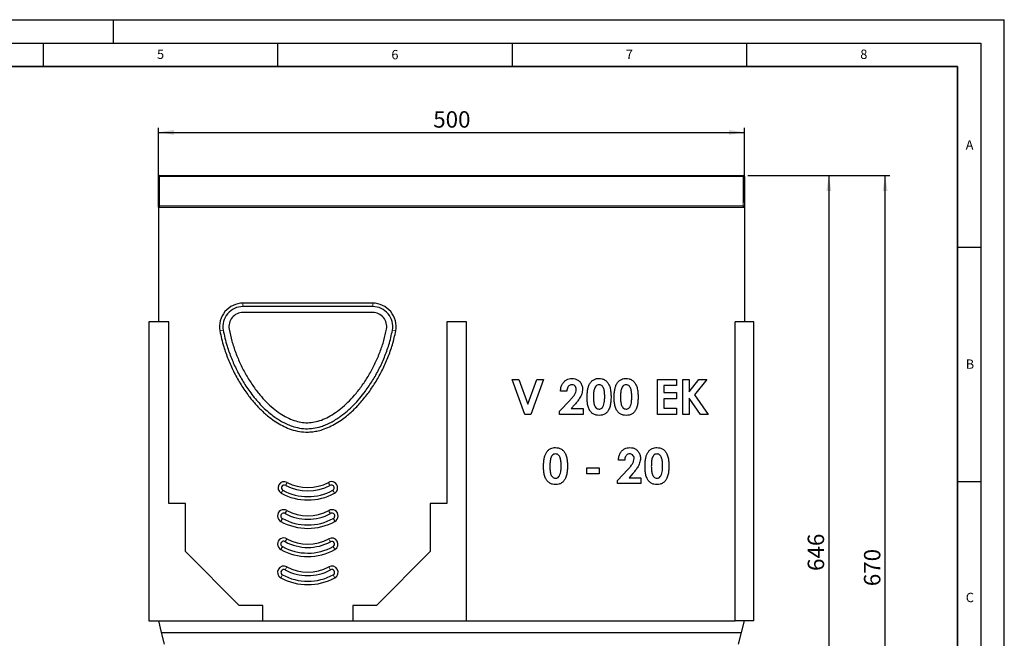
# Model space of a CAD drawing. Units: millimetres. Extents: x 0 to 420, y 0 to 297.
# Drawn here: x 210 to 420, y 165 to 297 of the extents above; entities that cross this region are included whole.
import ezdxf

# ---------------------------------------------------------------- set-up
doc = ezdxf.new("R2010")
doc.units = ezdxf.units.MM
doc.layers.add('LINIEN-DICK', color=7, linetype='Continuous', lineweight=35)
for name, color, linetype in [('LINIEN-DÜNN', 7, 'Continuous'), ('SLD-0', 179, 'Continuous'), ('VORLAGE_TEXT', 7, 'Continuous')]:
    doc.layers.add(name, color=color, linetype=linetype)
doc.styles.add('SLDTEXTSTYLE0', font='TXT', dxfattribs={"width": 0.605})
doc.styles.add('SLDTEXTSTYLE2', font='TXT', dxfattribs={"width": 0.75})
doc.dimstyles.new('SLDDIMSTYLE0', dxfattribs={"dimtxt": 3.5, "dimasz": 3.302, "dimexe": 0, "dimexo": 0.0625, "dimgap": 0.875, "dimtad": 1, "dimlfac": 4, "dimrnd": 1e-09, "dimzin": 12, "dimdsep": 46, "dimtxsty": 'SLDTEXTSTYLE2', "dimsah": 1, "dimcen": 0.09, "dimadec": 0, "dimazin": 3, "dimtfac": 1, "dimtofl": 0, "dimtmove": 0, "dimatfit": 3, "dimfxl": 1, "dimfrac": 2, "dimtolj": 1, "dimtzin": 12, "dimarcsym": 0})
doc.dimstyles.new('SLDDIMSTYLE3', dxfattribs={"dimtxt": 3.5, "dimasz": 3.302, "dimexe": 0, "dimexo": 0.0625, "dimgap": 0.875, "dimtad": 1, "dimdec": 0, "dimlfac": 4, "dimrnd": 1e-09, "dimzin": 12, "dimdsep": 46, "dimtxsty": 'SLDTEXTSTYLE2', "dimsah": 1, "dimcen": 0.09, "dimadec": 0, "dimazin": 3, "dimtfac": 1, "dimtdec": 0, "dimtofl": 0, "dimtmove": 0, "dimatfit": 3, "dimfxl": 1, "dimfrac": 2, "dimtolj": 1, "dimtzin": 12, "dimarcsym": 0})

# ---------------------------------------------------------------- blocks, each defined once
blk = doc.blocks.new('_D_7')
at = {"layer": 'SLD-0'}
for p, q in [((365.33, 263.77), (395.58, 263.77)), ((394.58, 96.27), (394.58, 263.77)), ((364.33, 96.27), (395.58, 96.27))]:
    blk.add_line(p, q, dxfattribs=at)
for points in [[(394.58, 263.77), (394.07, 260.47), (395.09, 260.47)], [(394.58, 96.27), (395.09, 99.57), (394.07, 99.57)]]:
    blk.add_solid(points, dxfattribs=at)
at = {"layer": 'SLD-0', "insert": (390.07, 176.14), "char_height": 3.5, "attachment_point": 1, "rotation": 90, "style": 'SLDTEXTSTYLE2'}
blk.add_mtext('670', dxfattribs=at)
blk = doc.blocks.new('_D_8')
at = {"layer": 'SLD-0'}
for p, q in [((365.33, 263.77), (383.58, 263.77)), ((382.58, 263.77), (382.58, 102.77)), ((303.08, 102.77), (383.58, 102.77))]:
    blk.add_line(p, q, dxfattribs=at)
for points in [[(382.58, 263.77), (382.07, 260.47), (383.09, 260.47)], [(382.58, 102.77), (383.09, 106.07), (382.07, 106.07)]]:
    blk.add_solid(points, dxfattribs=at)
at = {"layer": 'SLD-0', "insert": (378.07, 179.39), "char_height": 3.5, "attachment_point": 1, "rotation": 90, "style": 'SLDTEXTSTYLE2'}
blk.add_mtext('646', dxfattribs=at)
blk = doc.blocks.new('_D_9')
at = {"layer": 'SLD-0'}
for p, q in [((239.58, 258.02), (239.58, 273.96)), ((364.58, 258.02), (364.58, 273.96)), ((239.58, 272.96), (364.58, 272.96))]:
    blk.add_line(p, q, dxfattribs=at)
for points in [[(239.58, 272.96), (242.88, 272.45), (242.88, 273.47)], [(364.58, 272.96), (361.28, 273.47), (361.28, 272.45)]]:
    blk.add_solid(points, dxfattribs=at)
at = {"layer": 'SLD-0', "insert": (298.2, 277.47), "char_height": 3.5, "attachment_point": 1, "style": 'SLDTEXTSTYLE2'}
blk.add_mtext('500', dxfattribs=at)

msp = doc.modelspace()

# ---------------------------------------------------------------- linework, layer by layer
at = {"color": 7, "linetype": 'Continuous', "lineweight": 25}
for p, q in [((239.5789, 257.2673), (239.5789, 263.5173)), ((239.8289, 263.7673), (364.3289, 263.7673)), ((364.5789, 263.5173), (364.5789, 257.2673)), ((239.5789, 257.0173), (239.5789, 257.2673)), ((239.5789, 257.0173), (364.5789, 257.0173)), ((239.5789, 257.0173), (239.5789, 232.5173)), ((364.5789, 257.2673), (364.5789, 257.0173)), ((364.5789, 257.0173), (364.5789, 232.5173)), ((285.2863, 236.5173), (257.6215, 236.5173)), ((285.2863, 235.7956), (257.6215, 235.7956)), ((285.2863, 234.5173), (257.6215, 234.5173)), ((241.8289, 232.5173), (237.5789, 232.5173)), ((237.5789, 232.5173), (237.5789, 168.7673)), ((241.8289, 193.7673), (241.8289, 232.5173)), ((301.0789, 232.5173), (301.0789, 193.7673)), ((305.3289, 232.5173), (301.0789, 232.5173)), ((305.3289, 168.7673), (305.3289, 232.5173)), ((366.5789, 232.5173), (362.5789, 232.5173)), ((362.5789, 168.7673), (362.5789, 232.5173)), ((366.5789, 168.7673), (366.5789, 232.5173)), ((315.0137, 220.2673), (316.4515, 220.2673)), ((317.7285, 212.7673), (315.0137, 220.2673)), ((316.4515, 220.2673), (318.3791, 214.9397)), ((318.3791, 214.9397), (320.3112, 220.2673)), ((321.7444, 220.2673), (319.0251, 212.7673)), ((320.3112, 220.2673), (321.7444, 220.2673)), ((346.0233, 220.2673), (350.0618, 220.2673)), ((346.0233, 212.7673), (346.0233, 220.2673)), ((347.3694, 218.9211), (347.3694, 217.4788)), ((350.0618, 218.9211), (347.3694, 218.9211)), ((350.0618, 220.2673), (350.0618, 218.9211)), ((351.4079, 220.2673), (352.7541, 220.2673)), ((351.4079, 212.7673), (351.4079, 220.2673)), ((352.7541, 217.6275), (354.8815, 220.2673)), ((352.7541, 220.2673), (352.7541, 217.6275)), ((356.5807, 220.2673), (353.9079, 216.95)), ((354.8815, 220.2673), (356.5807, 220.2673)), ((326.6964, 217.7673), (325.3502, 217.7673)), ((347.3694, 217.4788), (350.0618, 217.4788)), ((350.0618, 217.4788), (350.0618, 216.1326)), ((353.9079, 216.95), (356.8406, 212.7673)), ((325.1579, 213.4493), (327.3785, 215.8126)), ((328.4166, 214.9142), (327.6339, 214.0173)), ((347.3694, 216.1326), (347.3694, 214.1134)), ((350.0618, 216.1326), (347.3694, 216.1326)), ((352.7541, 216.2844), (352.7541, 212.7673)), ((355.2195, 212.7673), (352.7541, 216.2844)), ((319.0251, 212.7673), (317.7285, 212.7673)), ((325.1579, 212.7673), (325.1579, 213.4493)), ((330.1579, 212.7673), (325.1579, 212.7673)), ((327.6339, 214.0173), (330.1579, 214.0173)), ((330.1579, 214.0173), (330.1579, 212.7673)), ((350.0618, 212.7673), (346.0233, 212.7673)), ((347.3694, 214.1134), (350.0618, 214.1134)), ((350.0618, 214.1134), (350.0618, 212.7673)), ((352.7541, 212.7673), (351.4079, 212.7673)), ((356.8406, 212.7673), (355.2195, 212.7673)), ((339.0413, 203.0173), (337.6952, 203.0173)), ((330.9644, 201.3826), (333.5605, 201.3826)), ((330.9644, 200.1326), (330.9644, 201.3826)), ((333.5605, 200.1326), (330.9644, 200.1326)), ((333.5605, 201.3826), (333.5605, 200.1326)), ((337.5028, 198.6993), (339.7234, 201.0626)), ((340.7616, 200.1642), (339.9788, 199.2673)), ((337.5028, 198.0173), (337.5028, 198.6993)), ((342.5028, 198.0173), (337.5028, 198.0173)), ((339.9788, 199.2673), (342.5028, 199.2673)), ((342.5028, 199.2673), (342.5028, 198.0173)), ((245.3289, 193.7673), (241.8289, 193.7673)), ((245.3289, 183.5173), (245.3289, 193.7673)), ((297.5789, 193.7673), (297.5789, 183.5173)), ((301.0789, 193.7673), (297.5789, 193.7673)), ((256.8289, 172.0173), (245.3289, 183.5173)), ((297.5789, 183.5173), (286.0789, 172.0173)), ((261.8289, 172.0173), (256.8289, 172.0173)), ((261.8289, 168.7673), (261.8289, 172.0173)), ((286.0789, 172.0173), (281.0789, 172.0173)), ((281.0789, 172.0173), (281.0789, 168.7673)), ((237.5789, 168.7673), (261.8289, 168.7673)), ((239.5789, 168.7673), (240.2039, 166.2673)), ((261.8289, 168.7673), (281.0789, 168.7673)), ((281.0789, 168.7673), (305.3289, 168.7673)), ((305.3289, 168.7673), (362.5789, 168.7673)), ((366.5789, 168.7673), (362.5789, 168.7673)), ((363.9539, 166.2673), (364.5789, 168.7673)), ((240.2039, 166.2673), (363.9539, 166.2673)), ((240.2039, 166.2673), (240.8289, 163.7673)), ((363.3289, 163.7673), (363.9539, 166.2673))]:
    msp.add_line(p, q, dxfattribs=at)
at = {"color": 8, "linetype": 'Continuous', "lineweight": 18}
for p, q in [((239.8289, 263.5173), (239.5789, 263.5173)), ((239.8289, 263.7673), (239.8289, 263.5173)), ((239.8289, 263.5173), (239.8289, 257.2673)), ((364.3289, 263.5173), (239.8289, 263.5173)), ((364.3289, 263.5173), (364.3289, 263.7673)), ((364.3289, 257.2673), (364.3289, 263.5173)), ((364.3289, 263.5173), (364.5789, 263.5173)), ((239.8289, 257.2673), (239.5789, 257.2673)), ((239.8289, 257.2673), (239.8289, 257.0173)), ((239.8289, 257.2673), (364.3289, 257.2673)), ((364.3289, 257.0173), (364.3289, 257.2673)), ((364.3289, 257.2673), (364.5789, 257.2673)), ((257.6215, 235.7956), (257.6215, 236.5173)), ((285.2863, 235.7956), (285.2863, 236.5173)), ((253.4137, 230.7438), (252.7039, 230.6133)), ((289.4941, 230.7438), (290.2039, 230.6133)), ((266.0414, 178.5772), (265.6939, 177.9446)), ((266.6224, 179.6347), (266.9698, 180.2673)), ((276.2854, 179.6347), (275.9379, 180.2673)), ((276.8663, 178.5772), (277.2138, 177.9446))]:
    msp.add_line(p, q, dxfattribs=at)
at = {"color": 7, "linetype": 'Continuous', "lineweight": 25}
for centre, radius, start, end in [((239.8289, 263.5173), 0.25, 90, 180), ((364.3289, 263.5173), 0.25, 0, 90), ((239.8289, 257.2673), 0.25, 180, 270), ((364.3289, 257.2673), 0.25, 270, 0), ((257.6215, 231.5173), 5, 90, 190.415756), ((257.6215, 231.5173), 4.2783, 90, 190.415756), ((285.2863, 231.5173), 5, 349.584244, 90), ((285.2863, 231.5173), 4.2783, 349.584244, 90), ((257.6215, 231.5173), 3, 90, 190.415756), ((285.2863, 231.5173), 3, 349.584244, 90), ((266.4398, 197.1066), 1.325, 61.161651, 239.976728), ((266.4398, 197.1066), 0.6033, 60.775162, 239.145865), ((271.4539, 206.4891), 10.0351, 241.945999, 298.105659), ((271.4539, 206.4891), 9.3134, 241.981742, 298.018258), ((276.4918, 197.12), 1.325, 298.838349, 120.023272), ((276.4918, 197.12), 0.6033, 299.087369, 120.968326), ((271.4539, 206.4891), 11.9626, 241.668876, 298.331124), ((271.4539, 206.4891), 11.241, 241.732937, 298.311924), ((266.3092, 191.1263), 1.325, 59.438899, 241.990294), ((266.3092, 191.1263), 0.6033, 58.556491, 242.388626), ((271.4539, 200.4373), 10.0351, 241.22944, 298.77056), ((271.4539, 200.4373), 9.3134, 241.311048, 298.688952), ((276.5985, 191.1263), 1.325, 298.009706, 120.561101), ((276.5985, 191.1263), 0.6033, 297.611374, 121.443509), ((271.4539, 200.4373), 11.9626, 241.178955, 298.821045), ((271.4539, 200.4373), 11.241, 241.148243, 298.851757), ((266.3099, 185.1265), 1.325, 59.427237, 241.957029), ((266.3099, 185.1265), 0.6033, 58.536317, 242.339029), ((271.4539, 194.4378), 10.0351, 241.235044, 298.654686), ((271.4539, 194.4378), 9.3134, 241.317438, 298.682562), ((276.5468, 185.0978), 1.325, 300.572763, 118.042971), ((276.5468, 185.0978), 0.6033, 301.432884, 117.741551), ((271.4539, 194.4378), 11.9626, 241.178955, 298.821045), ((271.4539, 194.4378), 11.241, 241.149502, 298.754729), ((266.3319, 179.1059), 1.325, 61.219102, 241.216828), ((266.3319, 179.1059), 0.6033, 61.219102, 241.216828), ((271.4539, 188.4293), 11.241, 241.216828, 298.783172), ((271.4539, 188.4302), 10.0351, 241.219102, 298.780898), ((271.4539, 188.4302), 9.3134, 241.219102, 298.780898), ((276.5758, 179.1059), 1.325, 298.783172, 118.780898), ((276.5758, 179.1059), 0.6033, 298.783172, 118.780898), ((271.4539, 188.4293), 11.9626, 241.216828, 298.783172)]:
    msp.add_arc(centre, radius, start, end, dxfattribs=at)
for points, knots in [([(252.7039, 230.6133), (252.8185, 230.0446), (253.0479, 228.9072), (253.6104, 226.8792), (254.4241, 224.5483), (255.5906, 221.9367), (256.9808, 219.4051), (258.4842, 217.1634), (260.0345, 215.2259), (261.591, 213.5822), (263.1353, 212.2372), (264.6234, 211.1732), (266.0172, 210.361), (267.5472, 209.6771), (269.2156, 209.1883), (270.8081, 208.9881), (272.2099, 209.0364), (273.4003, 209.2189), (274.7014, 209.5652), (276.0871, 210.1151), (277.5276, 210.8833), (279.1726, 211.977), (280.9591, 213.463), (282.8072, 215.3845), (284.4976, 217.51), (286.0299, 219.8092), (287.4023, 222.2948), (288.5801, 224.9087), (289.381, 227.2112), (289.9036, 229.1206), (290.1038, 230.1157), (290.2039, 230.6133)], [0, 0, 0, 0, 0.02848228, 0.0569662, 0.10327702, 0.14959071, 0.19727229, 0.24494573, 0.28195263, 0.31901249, 0.35597009, 0.38233358, 0.40874321, 0.43506015, 0.46445016, 0.49380536, 0.51344451, 0.53316049, 0.55282423, 0.57944808, 0.60617575, 0.63285388, 0.67633864, 0.71998875, 0.76356205, 0.80953862, 0.85551958, 0.90284518, 0.9501632, 0.97508248, 1, 1, 1, 1]), ([(253.4137, 230.7438), (253.5284, 230.176), (253.7583, 229.0386), (254.3188, 227.0337), (255.1255, 224.7414), (256.2712, 222.1902), (257.6406, 219.7127), (259.0008, 217.6933), (260.2502, 216.1101), (261.3139, 214.9136), (262.4607, 213.7801), (263.8625, 212.5832), (265.2577, 211.6158), (266.616, 210.8822), (267.8381, 210.3506), (269.2868, 209.9121), (270.9506, 209.6919), (272.6451, 209.7872), (274.1106, 210.1336), (275.3556, 210.5957), (276.3907, 211.0864), (277.3952, 211.6624), (278.5622, 212.4452), (279.8545, 213.4736), (281.2394, 214.7828), (282.5355, 216.2072), (283.9045, 217.9362), (285.2934, 219.9918), (286.6505, 222.4081), (287.8197, 224.9579), (288.6321, 227.2363), (289.1761, 229.1746), (289.388, 230.2202), (289.4941, 230.7438)], [0, 0, 0, 0, 0.02940235, 0.05890346, 0.105618, 0.15265904, 0.20073391, 0.24918173, 0.2760905, 0.30308974, 0.33041882, 0.35788959, 0.39661108, 0.41633307, 0.43619332, 0.46419198, 0.4929049, 0.52094778, 0.54987828, 0.56901028, 0.58829575, 0.60797228, 0.62775042, 0.65959877, 0.69169631, 0.72441626, 0.75729707, 0.80359402, 0.85021926, 0.89785737, 0.94585077, 0.97288193, 1, 1, 1, 1]), ([(254.6709, 230.9749), (254.851, 230.127), (255.2139, 228.4182), (256.0463, 225.9187), (257.0684, 223.4815), (258.2806, 221.1525), (259.6523, 218.972), (261.092, 217.0693), (262.553, 215.453), (263.9926, 214.1187), (265.4719, 212.9987), (266.9699, 212.1112), (268.4681, 211.4712), (269.9522, 211.0885), (271.4266, 210.9707), (272.9047, 211.1363), (274.3997, 211.5674), (275.9128, 212.2559), (277.4268, 213.1896), (278.9212, 214.3511), (280.3741, 215.7193), (281.8459, 217.36), (283.2933, 219.2728), (284.669, 221.4448), (285.8798, 223.7417), (286.8941, 226.1199), (287.7127, 228.5294), (288.0639, 230.1681), (288.2368, 230.9749)], [0, 0, 0, 0, 0.0467963, 0.09431291, 0.14205153, 0.18946035, 0.23598305, 0.28106975, 0.31817908, 0.35355453, 0.38695711, 0.41822706, 0.44738969, 0.47468177, 0.5006732, 0.52683824, 0.55458867, 0.58438744, 0.61636926, 0.65047189, 0.68646382, 0.72404407, 0.76942303, 0.81588409, 0.8627972, 0.90952976, 0.95545458, 1, 1, 1, 1]), ([(325.3502, 217.7673), (325.3726, 218.0206), (325.4173, 218.5268), (325.6807, 219.2515), (326.1135, 219.8233), (326.6439, 220.2121), (327.2121, 220.4264), (327.6114, 220.4485), (327.8112, 220.4596)], [0, 0, 0, 0, 0.1868931, 0.37353574, 0.55995553, 0.70658017, 0.85322032, 1, 1, 1, 1]), ([(327.7345, 219.1134), (327.6162, 219.1015), (327.3796, 219.0775), (327.0844, 218.8627), (326.8595, 218.5617), (326.7271, 218.1825), (326.7066, 217.9057), (326.6964, 217.7673)], [0, 0, 0, 0, 0.1862837, 0.3725198, 0.55926417, 0.77944899, 1, 1, 1, 1]), ([(328.7156, 218.1158), (328.7012, 218.263), (328.6724, 218.5571), (328.4129, 218.8931), (328.0814, 219.0882), (327.8502, 219.105), (327.7345, 219.1134)], [0, 0, 0, 0, 0.27984106, 0.55918498, 0.77939105, 1, 1, 1, 1]), ([(327.8112, 220.4596), (328.0321, 220.4455), (328.4737, 220.4174), (329.087, 220.1321), (329.5992, 219.6468), (329.9747, 218.9885), (330.0327, 218.4697), (330.0618, 218.2105)], [0, 0, 0, 0, 0.186882269, 0.373532476, 0.560168627, 0.780234805, 1, 1, 1, 1]), ([(331.0233, 216.4436), (331.0283, 216.7329), (331.0382, 217.3113), (331.1422, 218.11), (331.3147, 218.8382), (331.5311, 219.2391), (331.6393, 219.4394)], [0, 0, 0, 0, 0.28015518, 0.56025034, 0.78024591, 1, 1, 1, 1]), ([(331.6393, 219.4394), (331.7682, 219.6077), (332.0258, 219.9441), (332.5297, 220.2674), (333.0504, 220.4361), (333.3826, 220.4517), (333.5488, 220.4596)], [0, 0, 0, 0, 0.28001189, 0.55966952, 0.77974825, 1, 1, 1, 1]), ([(333.5819, 219.1134), (333.4452, 219.0975), (333.1719, 219.0658), (332.8288, 218.8111), (332.6264, 218.4503), (332.4598, 217.9293), (332.3824, 217.2469), (332.3738, 216.7015), (332.3694, 216.4286)], [0, 0, 0, 0, 0.124603288, 0.2490747, 0.373906317, 0.499076194, 0.749413611, 1, 1, 1, 1]), ([(333.5488, 220.4596), (333.7714, 220.4459), (334.2163, 220.4187), (334.8392, 220.1488), (335.3473, 219.7048), (335.7375, 219.0676), (335.9881, 218.2866), (336.1037, 217.4031), (336.1142, 216.8106), (336.1194, 216.5143)], [0, 0, 0, 0, 0.124965, 0.24974578, 0.37450277, 0.49949214, 0.66612147, 0.83301935, 1, 1, 1, 1]), ([(334.7733, 216.5143), (334.7685, 216.7778), (334.7591, 217.3045), (334.6736, 217.9603), (334.5084, 218.4649), (334.2892, 218.7948), (333.98, 219.0651), (333.7145, 219.0973), (333.5819, 219.1134)], [0, 0, 0, 0, 0.25056489, 0.50091287, 0.62607126, 0.75106431, 0.87563968, 1, 1, 1, 1]), ([(336.7925, 216.4436), (336.7975, 216.7329), (336.8074, 217.3113), (336.9114, 218.11), (337.0839, 218.8382), (337.3004, 219.2391), (337.4085, 219.4394)], [0, 0, 0, 0, 0.280155183, 0.560250341, 0.780245909, 1, 1, 1, 1]), ([(337.4085, 219.4394), (337.5374, 219.6077), (337.795, 219.9441), (338.2989, 220.2674), (338.8196, 220.4361), (339.1519, 220.4517), (339.3181, 220.4596)], [0, 0, 0, 0, 0.28001189, 0.55966952, 0.77974825, 1, 1, 1, 1]), ([(339.3511, 219.1134), (339.2144, 219.0975), (338.9411, 219.0658), (338.598, 218.8111), (338.3956, 218.4503), (338.2291, 217.9293), (338.1517, 217.2469), (338.143, 216.7015), (338.1387, 216.4286)], [0, 0, 0, 0, 0.12460329, 0.2490747, 0.37390632, 0.49907619, 0.74941361, 1, 1, 1, 1]), ([(339.3181, 220.4596), (339.5407, 220.4459), (339.9855, 220.4187), (340.6085, 220.1488), (341.1165, 219.7048), (341.5067, 219.0676), (341.7573, 218.2866), (341.8729, 217.4031), (341.8834, 216.8106), (341.8887, 216.5143)], [0, 0, 0, 0, 0.124965, 0.24974578, 0.37450277, 0.49949214, 0.66612147, 0.83301935, 1, 1, 1, 1]), ([(340.5425, 216.5143), (340.5378, 216.7778), (340.5283, 217.3045), (340.4428, 217.9603), (340.2776, 218.4649), (340.0584, 218.7948), (339.7492, 219.0651), (339.4837, 219.0973), (339.3511, 219.1134)], [0, 0, 0, 0, 0.25056489, 0.50091287, 0.62607126, 0.75106431, 0.87563968, 1, 1, 1, 1]), ([(327.3785, 215.8126), (327.5514, 215.9991), (327.897, 216.372), (328.3276, 216.9338), (328.6367, 217.5195), (328.6893, 217.9172), (328.7156, 218.1158)], [0, 0, 0, 0, 0.28039929, 0.56063821, 0.78061767, 1, 1, 1, 1]), ([(330.0618, 218.2105), (330.0205, 217.8603), (329.938, 217.1592), (329.4788, 216.2785), (328.9563, 215.5432), (328.5965, 215.1239), (328.4166, 214.9142)], [0, 0, 0, 0, 0.27933779, 0.55927089, 0.77960564, 1, 1, 1, 1]), ([(333.5879, 212.575), (333.3681, 212.5872), (332.929, 212.6117), (332.3058, 212.8608), (331.8026, 213.2995), (331.4082, 213.9224), (331.1503, 214.6919), (331.0405, 215.5656), (331.029, 216.1509), (331.0233, 216.4436)], [0, 0, 0, 0, 0.12499134, 0.24977295, 0.37455023, 0.4995186, 0.66612385, 0.83303067, 1, 1, 1, 1]), ([(332.3694, 216.4286), (332.3744, 216.1709), (332.3842, 215.6557), (332.4747, 215.0143), (332.6504, 214.5255), (332.8771, 214.21), (333.1931, 213.9645), (333.4523, 213.9356), (333.5819, 213.9211)], [0, 0, 0, 0, 0.2505518, 0.50086768, 0.62597773, 0.75091813, 0.87546643, 1, 1, 1, 1]), ([(336.1194, 216.5143), (336.1139, 216.2194), (336.1029, 215.6297), (335.9918, 214.7498), (335.7435, 213.972), (335.3678, 213.3325), (334.878, 212.8705), (334.2516, 212.6115), (333.8093, 212.5871), (333.5879, 212.575)], [0, 0, 0, 0, 0.16697739, 0.33389079, 0.50053991, 0.62555645, 0.75029543, 0.87500862, 1, 1, 1, 1]), ([(334.4037, 214.4364), (334.4852, 214.6184), (334.6483, 214.9826), (334.7507, 215.6913), (334.7647, 216.2021), (334.7733, 216.5143)], [0, 0, 0, 0, 0.2794999, 0.55965857, 1, 1, 1, 1]), ([(339.3571, 212.575), (339.1374, 212.5872), (338.6982, 212.6117), (338.075, 212.8608), (337.5719, 213.2995), (337.1774, 213.9224), (336.9196, 214.6919), (336.8098, 215.5656), (336.7983, 216.1509), (336.7925, 216.4436)], [0, 0, 0, 0, 0.12499134, 0.24977295, 0.37455023, 0.4995186, 0.66612385, 0.83303067, 1, 1, 1, 1]), ([(338.1387, 216.4286), (338.1436, 216.1709), (338.1535, 215.6557), (338.2439, 215.0143), (338.4196, 214.5255), (338.6464, 214.21), (338.9624, 213.9645), (339.2215, 213.9356), (339.3511, 213.9211)], [0, 0, 0, 0, 0.2505518, 0.50086768, 0.62597773, 0.75091813, 0.87546643, 1, 1, 1, 1]), ([(341.8887, 216.5143), (341.8832, 216.2194), (341.8721, 215.6297), (341.761, 214.7498), (341.5127, 213.972), (341.137, 213.3325), (340.6472, 212.8705), (340.0208, 212.6115), (339.5785, 212.5871), (339.3571, 212.575)], [0, 0, 0, 0, 0.16697739, 0.33389079, 0.50053991, 0.62555645, 0.75029543, 0.87500862, 1, 1, 1, 1]), ([(340.1729, 214.4364), (340.2544, 214.6184), (340.4175, 214.9826), (340.5199, 215.6913), (340.5339, 216.2021), (340.5425, 216.5143)], [0, 0, 0, 0, 0.279499902, 0.559658573, 1, 1, 1, 1]), ([(333.5819, 213.9211), (333.6771, 213.9287), (333.8676, 213.944), (334.1749, 214.112), (334.317, 214.3134), (334.4037, 214.4364)], [0, 0, 0, 0, 0.28026645, 0.56044477, 1, 1, 1, 1]), ([(339.3511, 213.9211), (339.4463, 213.9287), (339.6368, 213.944), (339.9441, 214.112), (340.0862, 214.3134), (340.1729, 214.4364)], [0, 0, 0, 0, 0.28026645, 0.56044477, 1, 1, 1, 1]), ([(321.7336, 201.6936), (321.7386, 201.9829), (321.7485, 202.5613), (321.8525, 203.36), (322.025, 204.0882), (322.2414, 204.4891), (322.3496, 204.6894)], [0, 0, 0, 0, 0.28015518, 0.56025034, 0.78024591, 1, 1, 1, 1]), ([(322.3496, 204.6894), (322.4785, 204.8577), (322.7361, 205.1941), (323.24, 205.5174), (323.7607, 205.6861), (324.093, 205.7017), (324.2592, 205.7096)], [0, 0, 0, 0, 0.28001189, 0.55966952, 0.77974825, 1, 1, 1, 1]), ([(324.2922, 204.3634), (324.1555, 204.3475), (323.8822, 204.3158), (323.5391, 204.0611), (323.3367, 203.7003), (323.1701, 203.1793), (323.0927, 202.4969), (323.0841, 201.9515), (323.0798, 201.6786)], [0, 0, 0, 0, 0.12460329, 0.2490747, 0.37390632, 0.49907619, 0.74941361, 1, 1, 1, 1]), ([(324.2592, 205.7096), (324.4818, 205.6959), (324.9266, 205.6687), (325.5495, 205.3988), (326.0576, 204.9548), (326.4478, 204.3176), (326.6984, 203.5366), (326.814, 202.6531), (326.8245, 202.0606), (326.8298, 201.7643)], [0, 0, 0, 0, 0.124964996, 0.249745777, 0.37450277, 0.499492144, 0.666121469, 0.833019354, 1, 1, 1, 1]), ([(325.4836, 201.7643), (325.4789, 202.0278), (325.4694, 202.5545), (325.3839, 203.2103), (325.2187, 203.7149), (324.9995, 204.0448), (324.6903, 204.3151), (324.4248, 204.3473), (324.2922, 204.3634)], [0, 0, 0, 0, 0.25056489, 0.50091287, 0.62607126, 0.75106431, 0.87563968, 1, 1, 1, 1]), ([(337.6952, 203.0173), (337.7175, 203.2706), (337.7622, 203.7768), (338.0256, 204.5015), (338.4585, 205.0733), (338.9888, 205.4621), (339.5571, 205.6764), (339.9564, 205.6985), (340.1561, 205.7096)], [0, 0, 0, 0, 0.1868931, 0.37353574, 0.55995553, 0.70658017, 0.85322032, 1, 1, 1, 1]), ([(340.0795, 204.3634), (339.9611, 204.3515), (339.7245, 204.3275), (339.4294, 204.1127), (339.2044, 203.8117), (339.072, 203.4325), (339.0515, 203.1557), (339.0413, 203.0173)], [0, 0, 0, 0, 0.1862837, 0.3725198, 0.55926417, 0.77944899, 1, 1, 1, 1]), ([(341.0605, 203.3658), (341.0461, 203.513), (341.0173, 203.8071), (340.7578, 204.1431), (340.4264, 204.3382), (340.1952, 204.355), (340.0795, 204.3634)], [0, 0, 0, 0, 0.27984106, 0.55918498, 0.77939105, 1, 1, 1, 1]), ([(340.1561, 205.7096), (340.377, 205.6955), (340.8186, 205.6674), (341.432, 205.3821), (341.9441, 204.8968), (342.3196, 204.2385), (342.3777, 203.7197), (342.4067, 203.4605)], [0, 0, 0, 0, 0.18688227, 0.37353248, 0.56016863, 0.78023481, 1, 1, 1, 1]), ([(343.3682, 201.6936), (343.3732, 201.9829), (343.3831, 202.5613), (343.4872, 203.36), (343.6596, 204.0882), (343.8761, 204.4891), (343.9842, 204.6894)], [0, 0, 0, 0, 0.280155183, 0.560250341, 0.780245909, 1, 1, 1, 1]), ([(343.9842, 204.6894), (344.1131, 204.8577), (344.3707, 205.1941), (344.8746, 205.5174), (345.3953, 205.6861), (345.7276, 205.7017), (345.8938, 205.7096)], [0, 0, 0, 0, 0.28001189, 0.559669524, 0.779748254, 1, 1, 1, 1]), ([(345.9268, 204.3634), (345.7901, 204.3475), (345.5168, 204.3158), (345.1737, 204.0611), (344.9713, 203.7003), (344.8048, 203.1793), (344.7274, 202.4969), (344.7187, 201.9515), (344.7144, 201.6786)], [0, 0, 0, 0, 0.12460329, 0.2490747, 0.37390632, 0.49907619, 0.74941361, 1, 1, 1, 1]), ([(345.8938, 205.7096), (346.1164, 205.6959), (346.5612, 205.6687), (347.1842, 205.3988), (347.6922, 204.9548), (348.0825, 204.3176), (348.333, 203.5366), (348.4486, 202.6531), (348.4591, 202.0606), (348.4644, 201.7643)], [0, 0, 0, 0, 0.124965, 0.24974578, 0.37450277, 0.49949214, 0.66612147, 0.83301935, 1, 1, 1, 1]), ([(347.1182, 201.7643), (347.1135, 202.0278), (347.104, 202.5545), (347.0185, 203.2103), (346.8533, 203.7149), (346.6341, 204.0448), (346.3249, 204.3151), (346.0594, 204.3473), (345.9268, 204.3634)], [0, 0, 0, 0, 0.25056489, 0.50091287, 0.62607126, 0.75106431, 0.87563968, 1, 1, 1, 1]), ([(324.2982, 197.825), (324.0785, 197.8372), (323.6393, 197.8617), (323.0161, 198.1108), (322.513, 198.5495), (322.1185, 199.1724), (321.8607, 199.9419), (321.7508, 200.8156), (321.7394, 201.4009), (321.7336, 201.6936)], [0, 0, 0, 0, 0.12499134, 0.24977295, 0.37455023, 0.4995186, 0.66612385, 0.83303067, 1, 1, 1, 1]), ([(323.0798, 201.6786), (323.0847, 201.4209), (323.0946, 200.9057), (323.185, 200.2643), (323.3607, 199.7755), (323.5875, 199.46), (323.9035, 199.2145), (324.1626, 199.1856), (324.2922, 199.1711)], [0, 0, 0, 0, 0.2505518, 0.50086768, 0.62597773, 0.75091813, 0.87546643, 1, 1, 1, 1]), ([(326.8298, 201.7643), (326.8242, 201.4694), (326.8132, 200.8797), (326.7021, 199.9998), (326.4538, 199.222), (326.0781, 198.5825), (325.5883, 198.1205), (324.9619, 197.8615), (324.5196, 197.8371), (324.2982, 197.825)], [0, 0, 0, 0, 0.16697739, 0.33389079, 0.50053991, 0.62555645, 0.75029543, 0.87500862, 1, 1, 1, 1]), ([(325.114, 199.6864), (325.1955, 199.8684), (325.3586, 200.2326), (325.461, 200.9413), (325.475, 201.4521), (325.4836, 201.7643)], [0, 0, 0, 0, 0.2794999, 0.55965857, 1, 1, 1, 1]), ([(339.7234, 201.0626), (339.8963, 201.2491), (340.242, 201.622), (340.6725, 202.1838), (340.9816, 202.7695), (341.0343, 203.1672), (341.0605, 203.3658)], [0, 0, 0, 0, 0.28039929, 0.56063821, 0.78061767, 1, 1, 1, 1]), ([(342.4067, 203.4605), (342.3655, 203.1103), (342.283, 202.4092), (341.8237, 201.5285), (341.3013, 200.7932), (340.9415, 200.3739), (340.7616, 200.1642)], [0, 0, 0, 0, 0.27933779, 0.55927089, 0.77960564, 1, 1, 1, 1]), ([(345.9328, 197.825), (345.7131, 197.8372), (345.2739, 197.8617), (344.6508, 198.1108), (344.1476, 198.5495), (343.7531, 199.1724), (343.4953, 199.9419), (343.3855, 200.8156), (343.374, 201.4009), (343.3682, 201.6936)], [0, 0, 0, 0, 0.12499134, 0.24977295, 0.37455023, 0.4995186, 0.66612385, 0.83303067, 1, 1, 1, 1]), ([(344.7144, 201.6786), (344.7193, 201.4209), (344.7292, 200.9057), (344.8196, 200.2643), (344.9954, 199.7755), (345.2221, 199.46), (345.5381, 199.2145), (345.7972, 199.1856), (345.9268, 199.1711)], [0, 0, 0, 0, 0.2505518, 0.50086768, 0.62597773, 0.75091813, 0.87546643, 1, 1, 1, 1]), ([(348.4644, 201.7643), (348.4589, 201.4694), (348.4478, 200.8797), (348.3367, 199.9998), (348.0884, 199.222), (347.7127, 198.5825), (347.2229, 198.1205), (346.5965, 197.8615), (346.1542, 197.8371), (345.9328, 197.825)], [0, 0, 0, 0, 0.16697739, 0.33389079, 0.50053991, 0.62555645, 0.75029543, 0.87500862, 1, 1, 1, 1]), ([(346.7486, 199.6864), (346.8301, 199.8684), (346.9932, 200.2326), (347.0956, 200.9413), (347.1097, 201.4521), (347.1182, 201.7643)], [0, 0, 0, 0, 0.2794999, 0.55965857, 1, 1, 1, 1]), ([(324.2922, 199.1711), (324.3874, 199.1787), (324.5779, 199.194), (324.8852, 199.362), (325.0273, 199.5634), (325.114, 199.6864)], [0, 0, 0, 0, 0.28026645, 0.56044477, 1, 1, 1, 1]), ([(345.9268, 199.1711), (346.0221, 199.1787), (346.2125, 199.194), (346.5198, 199.362), (346.6619, 199.5634), (346.7486, 199.6864)], [0, 0, 0, 0, 0.28026645, 0.56044477, 1, 1, 1, 1]), ([(266.7343, 197.6331), (266.7985, 197.7508), (266.9136, 197.9621), (267.0281, 198.1736), (267.0789, 198.2673)], [0, 0, 0, 0, 0.55731112, 1, 1, 1, 1]), ([(276.1814, 197.6374), (276.1155, 197.7542), (275.9974, 197.9638), (275.8806, 198.1741), (275.8289, 198.2673)], [0, 0, 0, 0, 0.55728733, 1, 1, 1, 1]), ([(266.1304, 196.5887), (266.0644, 196.4719), (265.9461, 196.2624), (265.8287, 196.0524), (265.7768, 195.9594)], [0, 0, 0, 0, 0.55729375, 1, 1, 1, 1]), ([(266.6239, 191.641), (266.691, 191.7572), (266.8112, 191.9656), (266.9302, 192.1747), (266.9829, 192.2673)], [0, 0, 0, 0, 0.55729099, 1, 1, 1, 1]), ([(276.2838, 191.641), (276.2168, 191.7572), (276.0965, 191.9656), (275.9775, 192.1747), (275.9248, 192.2673)], [0, 0, 0, 0, 0.55729099, 1, 1, 1, 1]), ([(266.0296, 190.5917), (265.9661, 190.4736), (265.8521, 190.2618), (265.7376, 190.0502), (265.687, 189.9565)], [0, 0, 0, 0, 0.55731081, 1, 1, 1, 1]), ([(276.8781, 190.5917), (276.9417, 190.4736), (277.0556, 190.2618), (277.1701, 190.0502), (277.2208, 189.9565)], [0, 0, 0, 0, 0.557310813, 1, 1, 1, 1]), ([(266.6248, 185.6411), (266.6918, 185.7572), (266.8121, 185.9656), (266.9311, 186.1747), (266.9838, 186.2673)], [0, 0, 0, 0, 0.55729051, 1, 1, 1, 1]), ([(266.0298, 184.5921), (265.9662, 184.474), (265.8522, 184.2622), (265.7377, 184.0507), (265.687, 183.957)], [0, 0, 0, 0, 0.55731122, 1, 1, 1, 1]), ([(276.8614, 184.583), (276.9285, 184.4669), (277.0487, 184.2585), (277.168, 184.0495), (277.2208, 183.957)], [0, 0, 0, 0, 0.55729217, 1, 1, 1, 1])]:
    msp.add_open_spline(points, degree=3, knots=knots, dxfattribs=at)
at = {"color": 8, "linetype": 'Continuous', "lineweight": 18}
for points, knots in [([(276.7851, 196.5928), (276.8494, 196.4752), (276.9649, 196.2641), (277.08, 196.0529), (277.1309, 195.9594)], [0, 0, 0, 0, 0.55731391, 1, 1, 1, 1]), ([(276.266, 185.6318), (276.2026, 185.7499), (276.0887, 185.9618), (275.9745, 186.1735), (275.9239, 186.2673)], [0, 0, 0, 0, 0.557313, 1, 1, 1, 1])]:
    msp.add_open_spline(points, degree=3, knots=knots, dxfattribs=at)
at = {"layer": 'LINIEN-DICK'}
for p, q in [((410, 287), (20, 287)), ((410, 5), (410, 287))]:
    msp.add_line(p, q, dxfattribs=at)
at = {"layer": 'LINIEN-DÜNN'}
for p, q in [((0, 297), (420, 297)), ((230, 292), (230, 297)), ((420, 0), (420, 297)), ((15, 292), (415, 292)), ((215, 292), (215, 287)), ((265, 292), (265, 287)), ((315, 292), (315, 287)), ((365, 292), (365, 287)), ((415, 292), (415, 5)), ((410, 248.5), (415, 248.5)), ((410, 198.5), (415, 198.5))]:
    msp.add_line(p, q, dxfattribs=at)

# ---------------------------------------------------------------- texts
at = {"layer": 'VORLAGE_TEXT', "char_height": 2, "attachment_point": 2, "style": 'SLDTEXTSTYLE0'}
for s, insert in [('5', (240.0418, 290.6369)), ('6', (290.0344, 290.5429)), ('7', (340.0216, 290.5954)), ('8', (390.0377, 290.6215)), ('A', (412.5951, 271.2798)), ('B', (412.6717, 224.5121)), ('C', (412.6491, 174.728))]:
    msp.add_mtext(s, dxfattribs=dict(at, insert=insert))

# ---------------------------------------------------------------- dimensions: what is measured, and where the dimension line sits
at = {"layer": 'SLD-0'}
dim = msp.add_linear_dim(base=(364.5789, 272.962), p1=(239.5789, 257.0173), p2=(364.5789, 257.0173), dimstyle='SLDDIMSTYLE0', dxfattribs=at)
dim.commit()
dim.dimension.update_dxf_attribs({"geometry": '_D_9', "text_midpoint": (302.0789, 272.962), "dimtype": 160})
for base, p1, p2, dimstyle, picture, middle in [((382.5789, 102.7673), (364.3289, 263.7673), (302.0789, 102.7673), 'SLDDIMSTYLE3', '_D_8', (382.5789, 183.2673)), ((394.5789, 263.7673), (363.3289, 96.2673), (364.3289, 263.7673), 'SLDDIMSTYLE0', '_D_7', (394.5789, 180.0173))]:
    dim = msp.add_linear_dim(base=base, p1=p1, p2=p2, angle=90, dimstyle=dimstyle, dxfattribs=at)
    dim.commit()
    dim.dimension.update_dxf_attribs({"geometry": picture, "text_midpoint": middle, "dimtype": 160})

doc.saveas('drawing.dxf')
